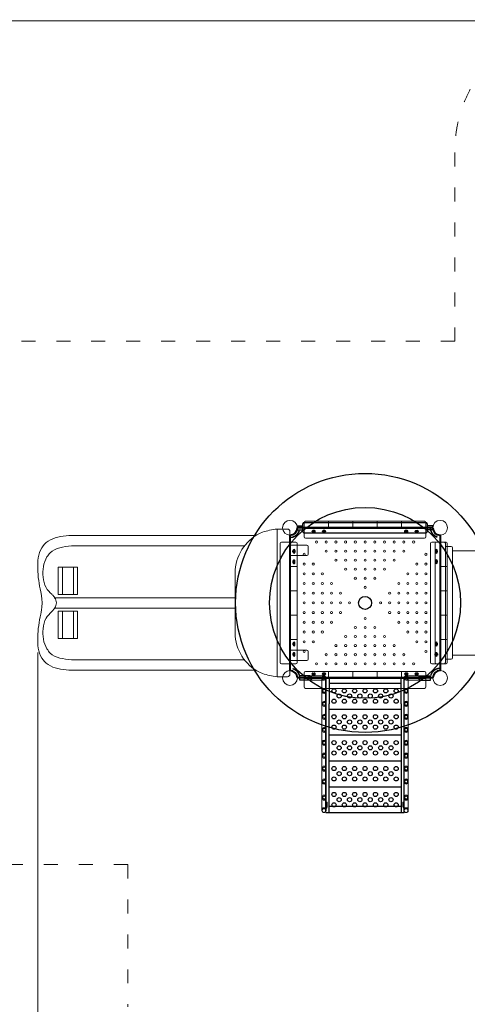
# Model space of a CAD drawing. Units: millimetres. Extents: x 153381 to 174381, y -3311 to 15002.
# Drawn here: x 158412 to 161869, y 1285 to 8889 of the extents above; entities that cross this region are included whole.
import ezdxf

# ---------------------------------------------------------------- set-up
doc = ezdxf.new("R2010")
doc.units = ezdxf.units.MM
doc.header["$LTSCALE"] = 30
for name, pattern in [('ACAD_ISO03W100', [30, 12, -18]), ('DASHED', [19.05, 12.7, -6.35]), ('HIDDEN2', [4.7625, 3.175, -1.5875])]:
    doc.linetypes.add(name, pattern=pattern)
for name, color, linetype, lineweight in [('InterSystem-description', 7, 'Continuous', 13), ('InterSystem-dimension', 7, 'Continuous', 5), ('InterSystem-drawing', 7, 'Continuous', 9)]:
    doc.layers.add(name, color=color, linetype=linetype, lineweight=lineweight)
doc.styles.add('arial', font='arial.ttf')
doc.dimstyles.new('IS_1-50(mm)', dxfattribs={"dimtxt": 100, "dimasz": 100, "dimexe": 10, "dimexo": 50, "dimgap": 10, "dimtad": 1, "dimdec": 0, "dimrnd": 10, "dimzin": 0, "dimtxsty": 'arial', "dimcen": 100, "dimclrd": 256, "dimclre": 256, "dimclrt": 256, "dimadec": 1, "dimazin": 0, "dimtfac": 1, "dimtdec": 0, "dimtmove": 0, "dimatfit": 3, "dimfxl": 1, "dimtolj": 1, "dimtzin": 0, "dimlwd": -1, "dimlwe": -1, "dimarcsym": 0})

# ---------------------------------------------------------------- blocks, each defined once
blk = doc.blocks.new('*D1')
at = {"layer": 'Defpoints', "color": 0, "transparency": 16777216}
for p in [(164654.4, 4384.9), (158553.5, 4051.3), (164654.4, -1235.4)]:
    blk.add_point(p, dxfattribs=at)
at = {"layer": 'InterSystem-dimension', "transparency": 16777216}
for p, q in [((164654.4, 4334.9), (164654.4, -1245.4)), ((158553.5, 4001.3), (158553.5, -1245.4)), ((158653.5, -1235.4), (164554.4, -1235.4))]:
    blk.add_line(p, q, dxfattribs=at)
for points in [[(158653.5, -1218.7), (158653.5, -1252), (158553.5, -1235.4)], [(164554.4, -1218.7), (164554.4, -1252), (164654.4, -1235.4)]]:
    blk.add_solid(points, dxfattribs=at)
at = {"layer": 'InterSystem-dimension', "transparency": 16777216, "insert": (161604, -1174.3), "char_height": 100, "attachment_point": 5, "style": 'arial'}
blk.add_mtext('\\A1;6100', dxfattribs=at)
blk = doc.blocks.new('*D3')
at = {"layer": 'Defpoints', "color": 0, "transparency": 16777216}
for p in [(166154.4, 9551.1), (166154.4, 6124.9), (156553.5, 5404.9)]:
    blk.add_point(p, dxfattribs=at)
at = {"layer": 'InterSystem-dimension', "transparency": 16777216}
for p, q in [((156553.5, 5454.9), (156553.5, 9561.1)), ((156653.5, 9551.1), (166054.4, 9551.1)), ((166154.4, 6174.9), (166154.4, 9561.1))]:
    blk.add_line(p, q, dxfattribs=at)
for points in [[(156653.5, 9567.8), (156653.5, 9534.5), (156553.5, 9551.1)], [(166054.4, 9567.8), (166054.4, 9534.5), (166154.4, 9551.1)]]:
    blk.add_solid(points, dxfattribs=at)
at = {"layer": 'InterSystem-dimension', "transparency": 16777216, "insert": (161354, 9612.2), "char_height": 100, "attachment_point": 5, "style": 'arial'}
blk.add_mtext('\\A1;9600', dxfattribs=at)
blk = doc.blocks.new('*D4')
at = {"layer": 'Defpoints', "color": 0, "transparency": 16777216}
for p in [(162773.4, 8880), (155843.1, -694.9), (162563.8, -694.9)]:
    blk.add_point(p, dxfattribs=at)
at = {"layer": 'InterSystem-dimension', "transparency": 16777216}
for p, q in [((162723.4, 8880), (155833.1, 8880)), ((155843.1, 8780), (155843.1, -594.9)), ((162513.8, -694.9), (155833.1, -694.9))]:
    blk.add_line(p, q, dxfattribs=at)
for points in [[(155826.4, 8780), (155859.8, 8780), (155843.1, 8880)], [(155826.4, -594.9), (155859.8, -594.9), (155843.1, -694.9)]]:
    blk.add_solid(points, dxfattribs=at)
at = {"layer": 'InterSystem-dimension', "transparency": 16777216, "insert": (155782, 4092.6), "char_height": 100, "attachment_point": 5, "rotation": 90, "style": 'arial'}
blk.add_mtext('\\A1;9570', dxfattribs=at)

msp = doc.modelspace()

# ---------------------------------------------------------------- hatches: boundary and pattern name
at = {"layer": 'InterSystem-drawing'}
h = msp.add_hatch(color=256, dxfattribs=at)
h.paths.add_polyline_path([(160767.3, 2796.1, 0.039243), (160767.4, 2796.9), (160762.4, 2796.9, -0.078608)])
h.paths.add_polyline_path([(160757.4, 2796.1, -0.078608), (160762.4, 2796.9), (160757.4, 2796.9, 0.039243)])
h = msp.add_hatch(color=256, dxfattribs=at)
h.paths.add_polyline_path([(161391.7, 2796.1, -0.039243), (161391.6, 2796.9), (161396.6, 2796.9, 0.078608)])
h.paths.add_polyline_path([(161401.6, 2796.1, 0.078608), (161396.6, 2796.9), (161401.6, 2796.9, -0.039243)])

# ---------------------------------------------------------------- linework, layer by layer
at = {"layer": 'InterSystem-description', "linetype": 'ACAD_ISO03W100', "ltscale": 0.3}
for p, q in [((161773.4, 6404.9), (161773.4, 7880)), ((161773.4, 6404.9), (157553.5, 6404.9)), ((159246.4, 2364.9), (157553.5, 2364.9)), ((159246.4, 2364.9), (159246.4, 1264.9))]:
    msp.add_line(p, q, dxfattribs=at)
msp.add_arc((162773.4, 7880), 1000, 90, 180, dxfattribs=at)
at = {"layer": 'InterSystem-drawing'}
for p, q in [((160399.5, 4384.9), (160399.5, 4954.9)), ((160399.5, 4954.9), (160479.5, 4954.9)), ((160609.5, 5004.9), (160609.5, 4894.9)), ((160609.5, 4964.9), (161549.5, 4964.9)), ((160609.5, 4959.9), (161549.5, 4959.9)), ((161539.5, 5014.9), (160619.5, 5014.9)), ((160797.5, 5014.9), (160797.5, 4964.9)), ((160985.5, 5014.9), (160985.5, 4964.9)), ((161173.5, 5014.9), (161173.5, 4964.9)), ((161361.5, 5014.9), (161361.5, 4964.9)), ((161549.5, 4894.9), (161549.5, 5004.9)), ((160236.2, 4904.9), (158791.8, 4904.9)), ((160499.5, 4934.9), (160499.5, 4384.9)), ((160619.5, 4884.9), (161539.5, 4884.9)), ((158811.6, 4824.9), (160147.7, 4824.9)), ((160424.5, 4844.9), (160424.5, 3924.9)), ((160544.5, 4854.9), (160434.5, 4854.9)), ((160499.5, 4854.9), (160499.5, 3914.9)), ((160499.5, 4829.9), (160629.5, 4829.9)), ((160504.5, 4854.9), (160504.5, 3914.9)), ((160554.5, 3924.9), (160554.5, 4844.9)), ((160639.5, 4759.9), (160639.5, 4819.9)), ((161584.5, 4844.9), (161584.5, 3924.9)), ((161704.5, 4854.9), (161594.5, 4854.9)), ((161619.5, 3924.9), (161619.5, 4844.9)), ((161629.5, 4854.9), (161689.5, 4854.9)), ((161659.5, 4854.9), (161659.5, 3914.9)), ((161659.5, 4854.9), (161659.5, 3914.9)), ((161664.5, 4854.9), (161664.5, 3914.9)), ((161699.5, 3924.9), (161699.5, 4844.9)), ((161699.5, 4819.9), (161744.5, 4819.9)), ((161714.5, 3924.9), (161714.5, 4844.9)), ((161754.5, 3959.9), (161754.5, 4809.9)), ((160629.5, 4749.9), (160499.5, 4749.9)), ((161754.5, 4787.4), (162893.4, 4787.4)), ((160077.4, 4640.7), (160077.4, 4129)), ((160554.5, 4666.9), (160504.5, 4666.9)), ((161714.5, 4666.9), (161664.5, 4666.9)), ((158682.3, 4424.9), (160077.4, 4424.9)), ((160554.5, 4478.9), (160504.5, 4478.9)), ((161714.5, 4478.9), (161664.5, 4478.9)), ((158682.3, 4344.9), (160077.4, 4344.9)), ((160399.5, 4384.9), (160399.5, 3814.9)), ((160499.5, 3834.9), (160499.5, 4384.9)), ((160554.5, 4290.9), (160504.5, 4290.9)), ((161714.5, 4290.9), (161664.5, 4290.9)), ((160554.5, 4102.9), (160504.5, 4102.9)), ((161714.5, 4102.9), (161664.5, 4102.9)), ((160629.5, 4019.9), (160499.5, 4019.9)), ((160639.5, 4009.9), (160639.5, 3949.9)), ((162893.4, 3982.4), (161754.5, 3982.4)), ((158811.6, 3944.9), (160147.7, 3944.9)), ((160434.5, 3914.9), (160544.5, 3914.9)), ((160499.5, 3939.9), (160629.5, 3939.9)), ((161594.5, 3914.9), (161704.5, 3914.9)), ((161629.5, 3914.9), (161689.5, 3914.9)), ((161699.5, 3949.9), (161744.5, 3949.9)), ((160236.2, 3864.9), (158791.8, 3864.9)), ((160399.5, 3814.9), (160479.5, 3814.9)), ((160609.5, 3844.9), (160609.5, 3734.9)), ((160609.5, 3804.9), (161549.5, 3804.9)), ((161539.5, 3854.9), (160619.5, 3854.9)), ((160652.4, 3820.9), (160762.4, 3820.9)), ((160746.4, 3788.9), (160746.4, 3804.9)), ((160778.4, 2780.9), (160778.4, 3804.9)), ((160797.5, 3854.9), (160797.5, 3804.9)), ((160985.5, 3854.9), (160985.5, 3804.9)), ((161173.5, 3854.9), (161173.5, 3804.9)), ((161361.5, 3854.9), (161361.5, 3804.9)), ((161380.6, 2780.9), (161380.6, 3804.9)), ((161506.6, 3820.9), (161396.6, 3820.9)), ((161412.6, 3788.9), (161412.6, 3804.9)), ((161549.5, 3734.9), (161549.5, 3844.9)), ((160609.5, 3799.9), (161549.5, 3799.9)), ((160652.4, 3788.9), (160762.4, 3788.9)), ((160746.4, 2780.9), (160746.4, 3788.9)), ((161506.6, 3788.9), (161396.6, 3788.9)), ((161412.6, 2780.9), (161412.6, 3788.9)), ((160619.5, 3724.9), (161539.5, 3724.9)), ((160782.4, 2846.7), (160787.4, 2846.7)), ((160782.4, 2809.4), (160782.4, 2846.7)), ((160782.4, 2831.7), (160787.4, 2831.7)), ((160787.4, 2809.4), (160787.4, 2846.7)), ((161376.6, 2846.7), (161371.6, 2846.7)), ((161371.6, 2809.4), (161371.6, 2846.7)), ((161376.6, 2831.7), (161371.6, 2831.7)), ((161376.6, 2809.4), (161376.6, 2846.7)), ((160752.4, 2801.9), (160774.9, 2801.9)), ((160752.4, 2796.9), (160752.4, 2801.9)), ((160752.4, 2796.9), (160774.9, 2796.9)), ((160778.4, 2780.9), (160778.4, 2797.4)), ((160782.4, 2811.7), (160787.4, 2811.7)), ((161376.6, 2811.7), (161371.6, 2811.7)), ((161380.6, 2780.9), (161380.6, 2797.4)), ((161406.6, 2801.9), (161384.1, 2801.9)), ((161406.6, 2796.9), (161384.1, 2796.9)), ((161406.6, 2796.9), (161406.6, 2801.9))]:
    msp.add_line(p, q, dxfattribs=at)
at = {"layer": 'InterSystem-drawing', "lineweight": -3}
for p, q in [((160556.5, 4948.9), (160556.5, 4980.9)), ((160556.5, 4980.9), (160599.5, 4980.9)), ((160556.5, 4948.9), (160599.5, 4948.9)), ((160599.5, 4934.9), (160599.5, 4994.9)), ((160609.5, 5004.9), (161549.5, 5004.9)), ((161559.5, 4994.9), (161559.5, 4934.9)), ((161602.5, 4980.9), (161559.5, 4980.9)), ((161602.5, 4948.9), (161559.5, 4948.9)), ((161602.5, 4948.9), (161602.5, 4980.9)), ((160609.5, 4924.9), (161549.5, 4924.9)), ((160652.4, 3820.9), (160574.4, 3820.9)), ((160574.4, 3788.9), (160574.4, 3820.9)), ((160777, 3606.1), (160777, 3804.9)), ((160777, 3804.9), (161382, 3804.9)), ((160782, 3804.9), (160802, 3804.9)), ((160782, 3804.9), (160802, 3804.9)), ((160802, 3804.9), (160802, 3606.1)), ((161382, 3804.9), (161357, 3804.9)), ((161357, 3606.1), (161357, 3804.9)), ((161382, 3606.1), (161382, 3804.9)), ((161382, 3606.1), (161382, 3804.9)), ((161506.6, 3820.9), (161584.6, 3820.9)), ((161584.6, 3788.9), (161584.6, 3820.9)), ((160652.4, 3788.9), (160574.4, 3788.9)), ((160802, 3764.9), (161357, 3764.9)), ((161506.6, 3788.9), (161584.6, 3788.9)), ((160777, 2764.9), (160777, 3606.1)), ((160802, 2764.9), (160802, 3606.1)), ((161357, 3606.1), (161357, 2764.9)), ((161382, 2764.9), (161382, 3606.1)), ((160802, 3564.9), (161357, 3564.9)), ((160802, 3364.9), (161357, 3364.9)), ((160802, 3164.9), (161357, 3164.9)), ((160802, 2964.9), (161357, 2964.9)), ((160802, 2816.1), (161357, 2816.1)), ((160777, 2764.9), (161382, 2764.9)), ((161357, 2764.9), (161382, 2764.9))]:
    msp.add_line(p, q, dxfattribs=at)
at = {"layer": 'InterSystem-drawing', "linetype": 'ByBlock', "lineweight": 40}
for p, q in [((161602.5, 4964.9), (160556.5, 4964.9)), ((160499.5, 4907.9), (160499.5, 3861.9)), ((160687.1, 4940.4), (160676.1, 4940.4)), ((160676.1, 4929.4), (160687.1, 4929.4)), ((160767.1, 4940.4), (160756.1, 4940.4)), ((160756.1, 4929.4), (160767.1, 4929.4)), ((161402.1, 4940.4), (161391.1, 4940.4)), ((161391.1, 4929.4), (161402.1, 4929.4)), ((161471.9, 4940.4), (161482.9, 4940.4)), ((161482.9, 4929.4), (161471.9, 4929.4)), ((161659.5, 4907.9), (161659.5, 3861.9)), ((160524, 4777.3), (160524, 4788.3)), ((160535, 4788.3), (160535, 4777.3)), ((161624, 4788.3), (161624, 4777.3)), ((161635, 4777.3), (161635, 4788.3)), ((160524, 4707.4), (160524, 4696.4)), ((160535, 4696.4), (160535, 4707.4)), ((161624, 4708.3), (161624, 4697.3)), ((161635, 4697.3), (161635, 4708.3)), ((160524, 4072.4), (160524, 4061.4)), ((160535, 4061.4), (160535, 4072.4)), ((161624, 4073.3), (161624, 4062.3)), ((161635, 4062.3), (161635, 4073.3)), ((160524, 3992.4), (160524, 3981.4)), ((160535, 3981.4), (160535, 3992.4)), ((161624, 3981.4), (161624, 3992.4)), ((161635, 3992.4), (161635, 3981.4)), ((161602.5, 3804.9), (160556.5, 3804.9)), ((160676.1, 3840.4), (160687.1, 3840.4)), ((160687.1, 3829.4), (160676.1, 3829.4)), ((160767.9, 3840.4), (160756.9, 3840.4)), ((160756.9, 3829.4), (160767.9, 3829.4)), ((161402.9, 3840.4), (161391.9, 3840.4)), ((161391.9, 3829.4), (161402.9, 3829.4)), ((161482.9, 3840.4), (161471.9, 3840.4)), ((161471.9, 3829.4), (161482.9, 3829.4))]:
    msp.add_line(p, q, dxfattribs=at)
at = {"layer": 'InterSystem-drawing', "linetype": 'DASHED'}
for p, q in [((158859.2, 4659.9), (158709.2, 4659.9)), ((158709.2, 4659.9), (158709.2, 4449.9)), ((158741.9, 4659.9), (158741.9, 4449.9)), ((158826.5, 4659.9), (158826.5, 4449.9)), ((158859.2, 4659.9), (158859.2, 4449.9)), ((158859.2, 4449.9), (158709.2, 4449.9)), ((158859.2, 4319.9), (158709.2, 4319.9)), ((158709.2, 4109.9), (158709.2, 4319.9)), ((158741.9, 4109.9), (158741.9, 4319.9)), ((158826.5, 4109.9), (158826.5, 4319.9)), ((158859.2, 4109.9), (158859.2, 4319.9)), ((158859.2, 4109.9), (158709.2, 4109.9))]:
    msp.add_line(p, q, dxfattribs=at)
at = {"layer": 'InterSystem-drawing', "lineweight": 30}
for radius in [1000, 737, 50]:
    msp.add_circle((161079.5, 4384.9), radius, dxfattribs=at)
at = {"layer": 'InterSystem-drawing'}
for centre, radius in [((160499.5, 4964.9), 57), ((161659.5, 4964.9), 57), ((160704.5, 4854.9), 8), ((160779.5, 4854.9), 8), ((160779.5, 4784.9), 8), ((160854.5, 4854.9), 8), ((160854.5, 4784.9), 8), ((160929.1, 4854.9), 8), ((160929.5, 4784.9), 8), ((161004.5, 4854.9), 8), ((161004.5, 4784.9), 8), ((161079.5, 4854.9), 8), ((161079.5, 4784.9), 8), ((161154.5, 4854.9), 8), ((161154.5, 4784.9), 8), ((161229.5, 4854.9), 8), ((161229.5, 4784.9), 8), ((161304.5, 4854.9), 8), ((161304.5, 4784.9), 8), ((161379.5, 4854.9), 8), ((161379.5, 4784.9), 8), ((161454.5, 4854.9), 8), ((160609.5, 4759.9), 8), ((160854.5, 4714.9), 8), ((160929.5, 4714.9), 8), ((161004.5, 4714.9), 8), ((161079.5, 4714.9), 8), ((161154.5, 4714.9), 8), ((161229.5, 4714.9), 8), ((161304.5, 4714.9), 8), ((161549.5, 4759.9), 8), ((160609.5, 4684.9), 8), ((160679.5, 4684.9), 8), ((160929.5, 4644.9), 8), ((161004.5, 4644.9), 8), ((161079.5, 4644.9), 8), ((161154.5, 4644.9), 8), ((161229.5, 4644.9), 8), ((161479.5, 4684.9), 8), ((161549.5, 4684.9), 8), ((160609.5, 4609.9), 8), ((160679.5, 4609.9), 8), ((160749.5, 4609.9), 8), ((161004.5, 4574.9), 8), ((161079.5, 4574.9), 8), ((161154.5, 4574.9), 8), ((161409.5, 4609.9), 8), ((161479.5, 4609.9), 8), ((161549.5, 4609.9), 8), ((160609.5, 4535.3), 8), ((160679.5, 4534.9), 8), ((160749.5, 4534.9), 8), ((160819.5, 4534.9), 8), ((161079.5, 4504.9), 8), ((161339.5, 4534.9), 8), ((161409.5, 4534.9), 8), ((161479.5, 4534.9), 8), ((161549.5, 4535.3), 8), ((160609.5, 4459.9), 8), ((160679.5, 4459.9), 8), ((160749.5, 4459.9), 8), ((160819.5, 4459.9), 8), ((160889.5, 4459.9), 8), ((161269.5, 4459.9), 8), ((161339.5, 4459.9), 8), ((161409.5, 4459.9), 8), ((161479.5, 4459.9), 8), ((161549.5, 4459.9), 8), ((160609.5, 4384.9), 8), ((160679.5, 4384.9), 8), ((160749.5, 4384.9), 8), ((160819.5, 4384.9), 8), ((160889.5, 4384.9), 8), ((160959.5, 4384.9), 8), ((161199.5, 4384.9), 8), ((161269.5, 4384.9), 8), ((161339.5, 4384.9), 8), ((161409.5, 4384.9), 8), ((161479.5, 4384.9), 8), ((161549.5, 4384.9), 8), ((160609.5, 4309.9), 8), ((160679.5, 4309.9), 8), ((160749.5, 4309.9), 8), ((160819.5, 4309.9), 8), ((160889.5, 4309.9), 8), ((161079.5, 4264.9), 8), ((161269.5, 4309.9), 8), ((161339.5, 4309.9), 8), ((161409.5, 4309.9), 8), ((161479.5, 4309.9), 8), ((161549.5, 4309.9), 8), ((160609.5, 4234.9), 8), ((160679.5, 4234.9), 8), ((160749.5, 4234.9), 8), ((160819.5, 4234.9), 8), ((161004.5, 4194.9), 8), ((161079.5, 4194.9), 8), ((161154.5, 4194.9), 8), ((161339.5, 4234.9), 8), ((161409.5, 4234.9), 8), ((161479.5, 4234.9), 8), ((161549.5, 4234.9), 8), ((160609.5, 4159.9), 8), ((160679.5, 4159.9), 8), ((160749.5, 4159.9), 8), ((160929.5, 4124.9), 8), ((161004.5, 4124.9), 8), ((161079.5, 4124.9), 8), ((161154.5, 4124.9), 8), ((161229.5, 4124.9), 8), ((161409.5, 4159.9), 8), ((161479.5, 4159.9), 8), ((161549.5, 4159.9), 8), ((160609.5, 4084.9), 8), ((160679.5, 4084.9), 8), ((160854.5, 4054.9), 8), ((160929.5, 4054.9), 8), ((161004.5, 4054.9), 8), ((161079.5, 4054.9), 8), ((161154.5, 4054.9), 8), ((161229.5, 4054.9), 8), ((161304.5, 4054.9), 8), ((161479.5, 4084.9), 8), ((161549.5, 4084.9), 8), ((160609.5, 4009.9), 8), ((160779.5, 3984.9), 8), ((160854.5, 3984.9), 8), ((160929.5, 3984.9), 8), ((161004.5, 3984.9), 8), ((161079.5, 3984.9), 8), ((161154.5, 3984.9), 8), ((161229.5, 3984.9), 8), ((161304.5, 3984.9), 8), ((161379.5, 3984.9), 8), ((161549.5, 4009.9), 8), ((160704.5, 3914.9), 8), ((160779.5, 3914.9), 8), ((160854.5, 3914.9), 8), ((160929.1, 3914.9), 8), ((161004.5, 3914.9), 8), ((161079.5, 3914.9), 8), ((161154.5, 3914.9), 8), ((161229.5, 3914.9), 8), ((161304.5, 3914.9), 8), ((161379.5, 3914.9), 8), ((161454.5, 3914.9), 8), ((160499.5, 3804.9), 57), ((161659.5, 3804.9), 57), ((160762.4, 3704.9), 12.5), ((160762.4, 3704.9), 11), ((161396.6, 3704.9), 12.5), ((161396.6, 3704.9), 11), ((160762.4, 3604.9), 12.5), ((160762.4, 3604.9), 11), ((161396.6, 3604.9), 12.5), ((161396.6, 3604.9), 11), ((160762.4, 3504.9), 12.5), ((160762.4, 3504.9), 11), ((161396.6, 3504.9), 12.5), ((161396.6, 3504.9), 11), ((160762.4, 3404.9), 12.5), ((160762.4, 3404.9), 11), ((161396.6, 3404.9), 12.5), ((161396.6, 3404.9), 11), ((160762.4, 3304.9), 12.5), ((160762.4, 3304.9), 11), ((161396.6, 3304.9), 12.5), ((161396.6, 3304.9), 11), ((160762.4, 3204.9), 12.5), ((160762.4, 3204.9), 11), ((161396.6, 3204.9), 12.5), ((161396.6, 3204.9), 11), ((160762.4, 3104.9), 12.5), ((160762.4, 3104.9), 11), ((161396.6, 3104.9), 12.5), ((161396.6, 3104.9), 11), ((160762.4, 3004.9), 12.5), ((160762.4, 3004.9), 11), ((161396.6, 3004.9), 12.5), ((161396.6, 3004.9), 11), ((160762.4, 2880.9), 12.5), ((160762.4, 2880.9), 11), ((161396.6, 2880.9), 12.5), ((161396.6, 2880.9), 11), ((160762.4, 2780.9), 16), ((160762.4, 2780.9), 14), ((161396.6, 2780.9), 16), ((161396.6, 2780.9), 14)]:
    msp.add_circle(centre, radius, dxfattribs=at)
at = {"layer": 'InterSystem-drawing', "lineweight": -3}
for centre in [(160839.5, 3705.5), (160879.5, 3665.5), (160919.5, 3705.5), (160959.5, 3665.5), (160999.5, 3705.5), (161039.5, 3665.5), (161079.5, 3705.5), (161119.5, 3665.5), (161159.5, 3705.5), (161159.5, 3705.5), (161199.5, 3665.5), (161239.5, 3705.5), (161279.5, 3665.5), (161319.5, 3705.5), (160839.5, 3625.5), (160919.5, 3625.5), (160999.5, 3625.5), (161079.5, 3625.5), (161159.5, 3625.5), (161159.5, 3625.5), (161239.5, 3625.5), (161319.5, 3625.5), (160839.5, 3505.5), (160919.5, 3505.5), (160999.5, 3505.5), (161079.5, 3505.5), (161159.5, 3505.5), (161159.5, 3505.5), (161239.5, 3505.5), (161319.5, 3505.5), (160839.5, 3425.5), (160879.5, 3465.5), (160919.5, 3425.5), (160959.5, 3465.5), (160999.5, 3425.5), (161039.5, 3465.5), (161079.5, 3425.5), (161119.5, 3465.5), (161159.5, 3425.5), (161159.5, 3425.5), (161199.5, 3465.5), (161239.5, 3425.5), (161279.5, 3465.5), (161319.5, 3425.5), (160839.5, 3305.5), (160879.5, 3265.5), (160919.5, 3305.5), (160959.5, 3265.5), (160999.5, 3305.5), (161039.5, 3265.5), (161079.5, 3305.5), (161119.5, 3265.5), (161159.5, 3305.5), (161159.5, 3305.5), (161199.5, 3265.5), (161239.5, 3305.5), (161279.5, 3265.5), (161319.5, 3305.5), (160839.5, 3225.5), (160919.5, 3225.5), (160999.5, 3225.5), (161079.5, 3225.5), (161159.5, 3225.5), (161159.5, 3225.5), (161239.5, 3225.5), (161319.5, 3225.5), (160839.5, 3105.5), (160919.5, 3105.5), (160999.5, 3105.5), (161079.5, 3105.5), (161159.5, 3105.5), (161159.5, 3105.5), (161239.5, 3105.5), (161319.5, 3105.5), (160879.5, 3065.5), (160959.5, 3065.5), (161039.5, 3065.5), (161119.5, 3065.5), (161199.5, 3065.5), (161279.5, 3065.5), (160839.5, 3025.5), (160919.5, 3025.5), (160999.5, 3025.5), (161079.5, 3025.5), (161159.5, 3025.5), (161159.5, 3025.5), (161239.5, 3025.5), (161319.5, 3025.5), (160839.5, 2905.5), (160919.5, 2905.5), (160999.5, 2905.5), (161079.5, 2905.5), (161159.5, 2905.5), (161159.5, 2905.5), (161239.5, 2905.5), (161319.5, 2905.5), (160839.5, 2825.5), (160879.5, 2865.5), (160919.5, 2825.5), (160959.5, 2865.5), (160999.5, 2825.5), (161039.5, 2865.5), (161079.5, 2825.5), (161119.5, 2865.5), (161159.5, 2825.5), (161159.5, 2825.5), (161199.5, 2865.5), (161239.5, 2825.5), (161279.5, 2865.5), (161319.5, 2825.5)]:
    msp.add_circle(centre, 16, dxfattribs=at)
at = {"layer": 'InterSystem-drawing'}
for centre, radius, start, end in [((160463.4, 4377.5), 580.9, 96.31636, 107.70331), ((160479.5, 4934.9), 20, 0, 90), ((160619.5, 5004.9), 10, 90, 180), ((161539.5, 5004.9), 10, 0, 90), ((160416.3, 4616.7), 339.8, 112.41259, 175.95039), ((160619.5, 4894.9), 10, 180, 270), ((161539.5, 4894.9), 10, 270, 0), ((160434.5, 4844.9), 10, 90, 180), ((160544.5, 4844.9), 10, 0, 90), ((160629.5, 4819.9), 10, 0, 90), ((161594.5, 4844.9), 10, 90, 180), ((161629.5, 4844.9), 10, 90, 180), ((161689.5, 4844.9), 10, 0, 90), ((161704.5, 4844.9), 10, 0, 90), ((161744.5, 4809.9), 10, 0, 90), ((160629.5, 4759.9), 10, 270, 0), ((158629.5, 4384.9), 66.2, 322.82728, 37.17272), ((160416.3, 4153), 339.8, 184.04961, 247.58741), ((160629.5, 4009.9), 10, 0, 90), ((161744.5, 3959.9), 10, 270, 0), ((160434.5, 3924.9), 10, 180, 270), ((160544.5, 3924.9), 10, 270, 0), ((160629.5, 3949.9), 10, 270, 0), ((161594.5, 3924.9), 10, 180, 270), ((161629.5, 3924.9), 10, 180, 270), ((161689.5, 3924.9), 10, 270, 0), ((161704.5, 3924.9), 10, 270, 0), ((160463.4, 4392.2), 580.9, 252.29669, 263.68364), ((160479.5, 3834.9), 20, 270, 0), ((160619.5, 3844.9), 10, 90, 180), ((160652.4, 3804.9), 16, 0, 180), ((160652.4, 3804.9), 16, 180, 0), ((160652.4, 3804.9), 14, 0, 180), ((160652.4, 3804.9), 14, 180, 0), ((160762.4, 3804.9), 16, 90, 270), ((160762.4, 3804.9), 14, 90, 270), ((160762.4, 3804.9), 16, 270, 90), ((160762.4, 3804.9), 14, 270, 90), ((161396.6, 3804.9), 16, 90, 270), ((161396.6, 3804.9), 14, 90, 270), ((161396.6, 3804.9), 16, 270, 90), ((161396.6, 3804.9), 14, 270, 90), ((161506.6, 3804.9), 16, 0, 180), ((161506.6, 3804.9), 16, 180, 0), ((161506.6, 3804.9), 14, 0, 180), ((161506.6, 3804.9), 14, 180, 0), ((161539.5, 3844.9), 10, 0, 90), ((160619.5, 3734.9), 10, 180, 270), ((161539.5, 3734.9), 10, 270, 0), ((160762.4, 3714.9), 10, 347.36437, 192.63563), ((160762.4, 3694.9), 10, 167.36437, 12.63563), ((161396.6, 3714.9), 10, 347.36437, 192.63563), ((161396.6, 3694.9), 10, 167.36437, 12.63563), ((160762.4, 3614.9), 10, 347.36437, 192.63563), ((160762.4, 3594.9), 10, 167.36437, 12.63563), ((161396.6, 3614.9), 10, 347.36437, 192.63563), ((161396.6, 3594.9), 10, 167.36437, 12.63563), ((160762.4, 3514.9), 10, 347.36437, 192.63563), ((161396.6, 3514.9), 10, 347.36437, 192.63563), ((160762.4, 3494.9), 10, 167.36437, 12.63563), ((160762.4, 3414.9), 10, 347.36437, 192.63563), ((161396.6, 3494.9), 10, 167.36437, 12.63563), ((161396.6, 3414.9), 10, 347.36437, 192.63563), ((160762.4, 3394.9), 10, 167.36437, 12.63563), ((161396.6, 3394.9), 10, 167.36437, 12.63563), ((160762.4, 3314.9), 10, 347.36437, 192.63563), ((160762.4, 3294.9), 10, 167.36437, 12.63563), ((161396.6, 3314.9), 10, 347.36437, 192.63563), ((161396.6, 3294.9), 10, 167.36437, 12.63563), ((160762.4, 3214.9), 10, 347.36437, 192.63563), ((160762.4, 3194.9), 10, 167.36437, 12.63563), ((161396.6, 3214.9), 10, 347.36437, 192.63563), ((161396.6, 3194.9), 10, 167.36437, 12.63563), ((160762.4, 3114.9), 10, 347.36437, 192.63563), ((161396.6, 3114.9), 10, 347.36437, 192.63563), ((160762.4, 3094.9), 10, 167.36437, 12.63563), ((161396.6, 3094.9), 10, 167.36437, 12.63563), ((160762.4, 3014.9), 10, 347.36437, 192.63563), ((160762.4, 2994.9), 10, 167.36437, 12.63563), ((161396.6, 3014.9), 10, 347.36437, 192.63563), ((161396.6, 2994.9), 10, 167.36437, 12.63563), ((160762.4, 2890.9), 10, 347.36437, 192.63563), ((161396.6, 2890.9), 10, 347.36437, 192.63563), ((160762.4, 2870.9), 10, 167.36437, 12.63563), ((161396.6, 2870.9), 10, 167.36437, 12.63563), ((160762.4, 2796.9), 5, 180, 188.9893), ((160762.4, 2796.9), 5, 351.0107, 0), ((160774.9, 2809.4), 7.5, 270, 0), ((160774.9, 2809.4), 12.5, 270, 0), ((161384.1, 2809.4), 12.5, 180, 270), ((161384.1, 2809.4), 7.5, 180, 270), ((161396.6, 2796.9), 5, 180, 188.9893), ((161396.6, 2796.9), 5, 351.0107, 0)]:
    msp.add_arc(centre, radius, start, end, dxfattribs=at)
at = {"layer": 'InterSystem-drawing', "linetype": 'ByBlock', "lineweight": 40}
for centre, radius, start, end in [((160499.5, 4964.9), 57, 270, 0), ((161659.5, 4964.9), 57, 180, 270), ((160676.1, 4934.9), 5.5, 90, 270), ((160687.1, 4934.9), 5.5, 270, 90), ((160756.1, 4934.9), 5.5, 90, 270), ((160767.1, 4934.9), 5.5, 270, 90), ((161391.1, 4934.9), 5.5, 90, 270), ((161402.1, 4934.9), 5.5, 270, 90), ((161471.9, 4934.9), 5.5, 90, 270), ((161482.9, 4934.9), 5.5, 270, 90), ((160529.5, 4788.3), 5.5, 0, 180), ((161629.5, 4788.3), 5.5, 0, 180), ((160529.5, 4777.3), 5.5, 180, 0), ((161629.5, 4777.3), 5.5, 180, 0), ((160529.5, 4707.4), 5.5, 0, 180), ((160529.5, 4696.4), 5.5, 180, 0), ((161629.5, 4708.3), 5.5, 0, 180), ((161629.5, 4697.3), 5.5, 180, 0), ((160529.5, 4072.4), 5.5, 0, 180), ((160529.5, 4061.4), 5.5, 180, 0), ((161629.5, 4073.3), 5.5, 0, 180), ((161629.5, 4062.3), 5.5, 180, 0), ((160529.5, 3992.4), 5.5, 0, 180), ((160529.5, 3981.4), 5.5, 180, 0), ((161629.5, 3992.4), 5.5, 0, 180), ((161629.5, 3981.4), 5.5, 180, 0), ((160499.5, 3804.9), 57, 0, 90), ((160676.1, 3834.9), 5.5, 90, 270), ((160687.1, 3834.9), 5.5, 270, 90), ((160756.9, 3834.9), 5.5, 90, 270), ((160767.9, 3834.9), 5.5, 270, 90), ((161391.9, 3834.9), 5.5, 90, 270), ((161402.9, 3834.9), 5.5, 270, 90), ((161471.9, 3834.9), 5.5, 90, 270), ((161482.9, 3834.9), 5.5, 270, 90), ((161659.5, 3804.9), 57, 90, 180)]:
    msp.add_arc(centre, radius, start, end, dxfattribs=at)
at = {"layer": 'InterSystem-drawing', "linetype": 'HIDDEN2', "lineweight": 13}
for centre, radius, start, end in [((160499.5, 4964.9), 73.6, 270, 0), ((160499.5, 4964.9), 76.6, 270, 0), ((161659.5, 4964.9), 76.6, 180, 270), ((161659.5, 4964.9), 73.6, 180, 270), ((160499.5, 3804.9), 76.6, 0, 90), ((160499.5, 3804.9), 73.6, 0, 90), ((161659.5, 3804.9), 76.6, 90, 180), ((161659.5, 3804.9), 73.6, 90, 180)]:
    msp.add_arc(centre, radius, start, end, dxfattribs=at)
at = {"layer": 'InterSystem-drawing', "lineweight": -3}
for centre, start, end in [((160609.5, 4994.9), 90, 180), ((161549.5, 4994.9), 0, 90), ((160609.5, 4934.9), 180, 270), ((161549.5, 4934.9), 270, 0)]:
    msp.add_arc(centre, 10, start, end, dxfattribs=at)
at = {"layer": 'InterSystem-drawing'}
for points, knots in [([(158791.8, 4904.9), (158763.3, 4902), (158707.7, 4896.3), (158631.5, 4868.6), (158555.7, 4789.5), (158545.2, 4641.4), (158564.5, 4511.2), (158582.5, 4434.5), (158586.6, 4384.9)], [0, 0, 0, 0, 85.66106, 167.650615, 237.489675, 401.724359, 582.249355, 637.979102, 637.979102, 637.979102, 637.979102]), ([(158811.6, 4824.9), (158750, 4818), (158673.8, 4809.4), (158597, 4708.5), (158584.2, 4608.4), (158607.5, 4504.7), (158648.1, 4462.2), (158673.2, 4438.9), (158679.6, 4429), (158682.3, 4424.9)], [0, 0, 0, 0, 171.976732, 212.958126, 371.258613, 455.553433, 522.678246, 543.266374, 557.978119, 557.978119, 557.978119, 557.978119]), ([(158791.8, 3864.9), (158763.3, 3867.7), (158707.7, 3873.4), (158631.5, 3901.2), (158555.7, 3980.2), (158545.2, 4128.4), (158564.5, 4258.5), (158582.5, 4335.3), (158586.6, 4384.9)], [0, 0, 0, 0, 85.66106, 167.650615, 237.489675, 401.724359, 582.249355, 637.979102, 637.979102, 637.979102, 637.979102]), ([(158811.6, 3944.9), (158750, 3951.8), (158673.8, 3960.3), (158597, 4061.2), (158584.2, 4161.3), (158607.5, 4265), (158648.1, 4307.6), (158673.2, 4330.8), (158679.6, 4340.7), (158682.3, 4344.9)], [0, 0, 0, 0, 171.976732, 212.958126, 371.258613, 455.553433, 522.678246, 543.266374, 557.978119, 557.978119, 557.978119, 557.978119])]:
    msp.add_open_spline(points, degree=3, knots=knots, dxfattribs=at)

# ---------------------------------------------------------------- dimensions: what is measured, and where the dimension line sits
at = {"layer": 'InterSystem-dimension'}
for base, p1, p2, picture, middle in [((166154.4, 9551.1), (156553.5, 5404.9), (166154.4, 6124.9), '*D3', (161354, 9551.1)), ((164654.4, -1235.4), (158553.5, 4051.3), (164654.4, 4384.9), '*D1', (161604, -1235.4))]:
    dim = msp.add_linear_dim(base=base, p1=p1, p2=p2, dimstyle='IS_1-50(mm)', dxfattribs=at)
    dim.commit()
    dim.dimension.update_dxf_attribs({"geometry": picture, "text_midpoint": middle, "dimtype": 160})
dim = msp.add_linear_dim(base=(155843.1, -694.9), p1=(162773.4, 8880), p2=(162563.8, -694.9), angle=90, dimstyle='IS_1-50(mm)', dxfattribs=at)
dim.commit()
dim.dimension.update_dxf_attribs({"geometry": '*D4', "text_midpoint": (155843.1, 4092.6), "dimtype": 160})

doc.saveas('drawing.dxf')
